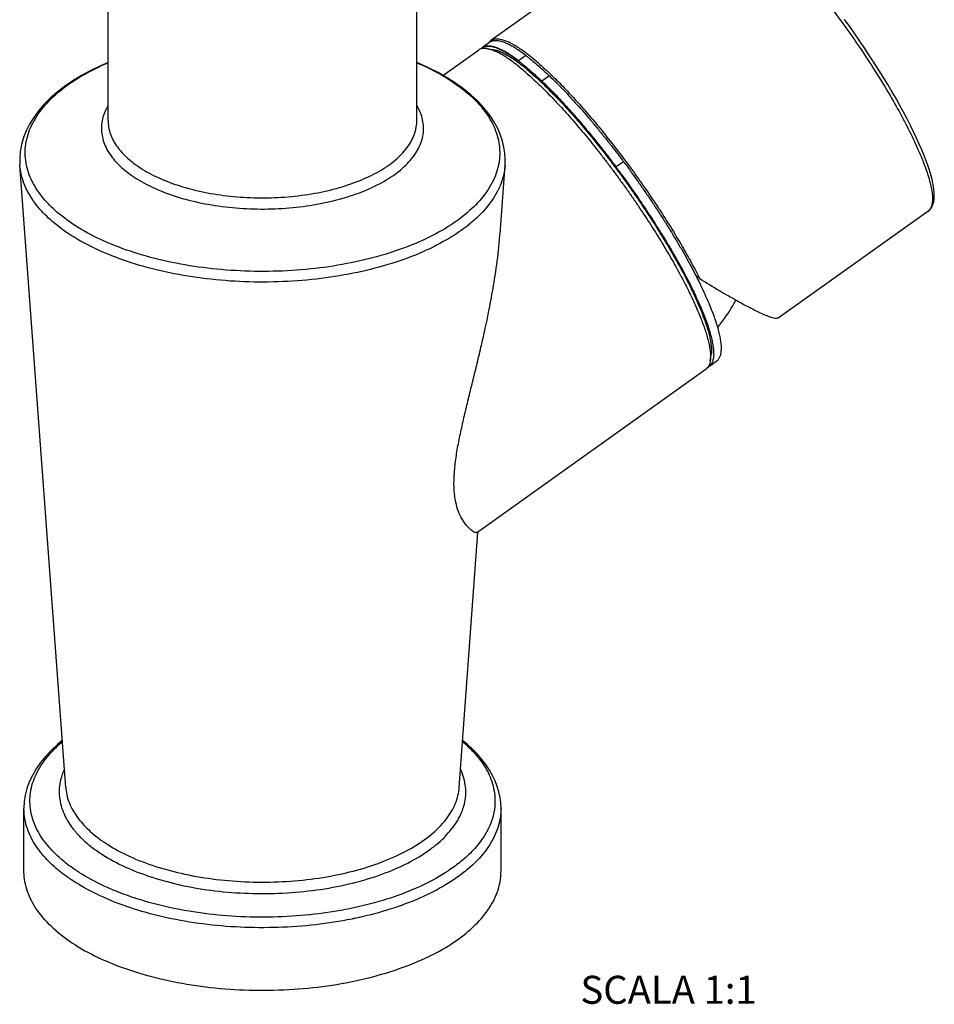
# Model space of a CAD drawing. Units: millimetres. Extents: x 168 to 588, y -565 to 134.
# Drawn here: x 398 to 496, y -565 to -459 of the extents above; entities that cross this region are included whole.
import ezdxf

# ---------------------------------------------------------------- set-up
doc = ezdxf.new("R2010")
doc.units = ezdxf.units.MM
doc.header["$LTSCALE"] = 18.212741
doc.layers.get('0').update_dxf_attribs({"linetype": 'CONTINUOUS'})
doc.styles.get("Standard").update_dxf_attribs({"font": 'arial.ttf'})

msp = doc.modelspace()

# ---------------------------------------------------------------- linework, layer by layer
at = {"color": 7, "linetype": 'CONTINUOUS'}
for p, q in [((407.22, -470.02), (407.22, -444.67)), ((440.22, -470.02), (440.22, -444.67)), ((465.22, -449.27), (448.14, -461.45)), ((447.24, -462.22), (447.38, -462.11)), ((443.01, -465.17), (446.81, -462.46)), ((447.79, -462.32), (448.46, -462.45)), ((451.89, -463.05), (451.09, -463.62)), ((454.39, -465.22), (453.59, -465.79)), ((402.68, -541.31), (397.78, -474.77)), ((449.12, -482.13), (449.66, -474.77)), ((462.32, -474.4), (461.52, -474.96)), ((494.86, -479.72), (478.86, -491.13)), ((470.04, -486.55), (470.48, -486.93)), ((471.51, -496.25), (472.3, -495.68)), ((471.59, -495.69), (471.69, -495.02)), ((446.6, -514.08), (471.14, -496.57)), ((444.75, -541.31), (446.76, -514.06)), ((445.59, -536.69), (445.12, -536.31)), ((398.22, -550.26), (398.22, -543.57)), ((449.22, -550.26), (449.22, -543.57))]:
    msp.add_line(p, q, dxfattribs=at)
at = {"color": 6, "linetype": 'CONTINUOUS'}
msp.add_line((448.02, -461.63), (447.23, -462.2), dxfattribs=at)
at = {"color": 9, "linetype": 'CONTINUOUS'}
for p, q in [((440.22, -470.02), (440.22, -470.02)), ((397.78, -474.77), (397.78, -474.77)), ((449.66, -474.77), (449.66, -474.77)), ((444.75, -541.31), (444.75, -541.31)), ((398.22, -543.57), (398.22, -543.57))]:
    msp.add_line(p, q, dxfattribs=at)
at = {"color": 7, "linetype": 'CONTINUOUS'}
for points in [[(494.86, -479.72), (495.03, -479.57), (495.18, -479.4), (495.3, -479.2), (495.4, -478.97), (495.48, -478.71), (495.52, -478.42), (495.54, -478.09), (495.54, -477.72), (495.5, -477.33), (495.43, -476.89), (495.34, -476.43), (495.21, -475.93), (495.06, -475.42), (494.89, -474.88), (494.69, -474.32), (494.46, -473.74), (494.21, -473.14), (493.94, -472.51), (493.65, -471.87), (493.33, -471.21), (493, -470.53), (492.64, -469.83), (492.26, -469.12), (491.86, -468.39), (491.45, -467.66), (491.02, -466.91), (490.57, -466.15), (490.11, -465.39), (489.63, -464.62), (489.13, -463.84), (488.63, -463.07), (488.11, -462.29), (487.58, -461.51), (487.05, -460.73), (486.5, -459.96), (485.95, -459.19)], [(407.22, -463.79), (406.4, -464.15), (405.36, -464.65), (404.37, -465.19), (403.44, -465.76), (402.57, -466.35), (401.77, -466.98), (401.03, -467.62), (400.36, -468.29), (399.77, -468.97), (399.26, -469.67), (398.82, -470.38), (398.45, -471.1), (398.17, -471.83), (397.96, -472.57), (397.82, -473.3), (397.76, -474.04), (397.78, -474.77)], [(445.99, -467.24), (445.21, -466.61), (444.36, -466), (443.46, -465.42), (442.49, -464.87), (441.47, -464.35), (440.39, -463.86), (440.22, -463.79)], [(449.66, -474.77), (449.68, -474.13), (449.64, -473.48), (449.54, -472.84), (449.38, -472.19), (449.17, -471.55), (448.9, -470.91), (448.56, -470.27), (448.16, -469.64), (447.71, -469.02), (447.19, -468.42), (446.62, -467.82), (445.99, -467.24)], [(472.39, -492.12), (472.46, -492.04), (472.69, -491.75), (472.91, -491.46), (473.11, -491.18), (473.31, -490.89), (473.5, -490.62), (473.68, -490.34), (473.84, -490.07), (474, -489.8), (474.16, -489.54), (474.3, -489.28), (474.33, -489.22)], [(402.31, -536.31), (401.83, -536.7), (401.15, -537.33), (400.54, -537.99), (399.99, -538.66), (399.52, -539.34), (399.12, -540.03), (398.79, -540.73), (398.54, -541.44), (398.36, -542.15), (398.25, -542.86), (398.22, -543.57)], [(449.22, -543.57), (449.19, -542.98), (449.12, -542.39), (449, -541.8), (448.82, -541.21), (448.6, -540.62), (448.32, -540.04), (447.99, -539.46), (447.61, -538.88), (447.18, -538.32), (446.7, -537.76), (446.17, -537.22), (445.59, -536.69)]]:
    msp.add_lwpolyline(points, dxfattribs=at)
at = {"color": 9, "linetype": 'CONTINUOUS'}
for points, start_tangent, end_tangent in [([(475.56, -447.93), (476.61, -448.88), (477.87, -450.11), (479.36, -451.68), (481, -453.54), (482.73, -455.63), (484.48, -457.88), (486.2, -460.22), (487.85, -462.61), (489.39, -464.99), (490.82, -467.33), (492.08, -469.58), (493.16, -471.7), (494.04, -473.64), (494.71, -475.38), (495.14, -476.86), (495.34, -478.08), (495.29, -479), (495, -479.6), (494.86, -479.71)], (28.924116, -25.049019), (-31.965899, -21.906995)), ([(401.75, -479.79), (400.28, -478.3), (399.11, -476.52), (398.44, -474.54), (398.42, -472.52), (399.03, -470.53), (400.27, -468.61), (402.1, -466.81), (404.48, -465.18), (407.22, -463.82)], (-16.035199, 13.88689), (19.513307, 8.353008)), ([(440.22, -463.82), (440.64, -464), (443.41, -465.45), (445.69, -467.11)], (5.887895, -2.521724), (4.839663, -4.191271)), ([(445.69, -467.11), (445.92, -467.32)], (0.236337, -0.204674), (0.231985, -0.209869)), ([(445.92, -467.32), (446.2, -467.57)], (0.280509, -0.253767), (0.273518, -0.261518)), ([(446.2, -467.57), (447.16, -468.6), (448.33, -470.38), (448.99, -472.36), (449.02, -474.38), (448.41, -476.37), (447.17, -478.29), (445.34, -480.09), (442.96, -481.72), (440.1, -483.14), (436.82, -484.31), (433.21, -485.21), (429.36, -485.82), (425.37, -486.11), (421.34, -486.08), (417.37, -485.73), (413.55, -485.07), (410, -484.12), (406.8, -482.9), (404.03, -481.45), (401.75, -479.79)], (43.912726, -41.986169), (-45.879999, 39.733244)), ([(407.22, -468.39), (406.72, -469.47), (406.5, -471), (406.83, -472.52), (407.65, -473.94), (408.81, -475.15)], (-3.910576, -6.560117), (5.748485, -4.978334)), ([(433.75, -477.85), (434.81, -477.43), (436.96, -476.35), (438.7, -475.09), (439.96, -473.7), (440.72, -472.22), (440.94, -470.7), (440.61, -469.17), (440.22, -468.39)], (12.439702, 4.4551), (-6.779282, 11.383456)), ([(407.22, -470.02), (407.22, -470.16), (407.53, -471.62), (408.32, -472.98), (409.43, -474.14)], (-0.00556, -4.833496), (3.638391, -3.150939)), ([(409.43, -474.14), (410.86, -475.19), (412.81, -476.21), (415.18, -477.08), (417.81, -477.72), (420.63, -478.12), (423.54, -478.26), (426.46, -478.15), (429.29, -477.78), (431.95, -477.17), (434.34, -476.33), (436.41, -475.29), (438.07, -474.09), (439.28, -472.75), (440.01, -471.33), (440.22, -470.02)], (26.533727, -22.978882), (0.041777, 35.249291)), ([(401.24, -480.78), (399.74, -479.26), (398.54, -477.44), (397.86, -475.41), (397.78, -474.77)], (-5.367431, 4.648331), (-0.517524, 7.112557)), ([(449.66, -474.77), (449.61, -475.25), (448.98, -477.28), (447.71, -479.25), (445.84, -481.09), (443.4, -482.75), (440.48, -484.21), (437.12, -485.41), (433.43, -486.33), (429.49, -486.95), (425.41, -487.25), (421.28, -487.22), (417.22, -486.86), (413.32, -486.19), (409.69, -485.21), (406.41, -483.96), (403.57, -482.48), (401.24, -480.78)], (-3.977235, -54.834169), (-41.388159, 35.843198)), ([(408.81, -475.15), (410.3, -476.24), (412.34, -477.31), (414.81, -478.22), (417.56, -478.89), (420.5, -479.3), (423.54, -479.46), (426.58, -479.34), (429.54, -478.95), (432.31, -478.31), (433.75, -477.85)], (19.658184, -17.024487), (24.495923, 8.772863)), ([(401.98, -548.79), (400.76, -547.53), (399.61, -545.8), (398.95, -543.85), (398.92, -541.88), (399.52, -539.92), (400.73, -538.04), (402.32, -536.44)], (-10.702174, 9.650159), (11.018976, 9.310885)), ([(445.12, -536.44), (445.25, -536.55)], (0.133701, -0.113028), (0.132329, -0.1146)), ([(445.25, -536.55), (445.51, -536.78)], (0.263558, -0.228248), (0.257999, -0.234849)), ([(445.75, -537), (446.68, -538), (447.83, -539.73), (448.48, -541.67), (448.52, -543.65), (447.92, -545.61), (446.71, -547.49), (445.46, -548.8)], (9.819265, -9.380297), (-10.099408, -9.092597)), ([(445.51, -536.78), (445.75, -537)], (0.238606, -0.217196), (0.233389, -0.222955)), ([(402.54, -539.36), (402.14, -540.5), (402.01, -542.33), (402.5, -544.15), (403.53, -545.82), (404.31, -546.7)], (-3.392841, -7.357443), (5.741669, -5.684278)), ([(444.81, -544.42), (445.3, -543.1), (445.43, -541.27), (444.94, -539.45), (444.9, -539.36)], (2.334207, 4.697588), (-2.189289, 4.760664)), ([(402.68, -541.31), (402.69, -541.44), (403.17, -543.2), (404.17, -544.82), (405.49, -546.18)], (0.418726, -5.76428), (4.351408, -3.76843)), ([(405.49, -546.18), (407.18, -547.43), (409.47, -548.67), (412.28, -549.76), (415.41, -550.59), (418.78, -551.15), (422.28, -551.42), (425.84, -551.39), (429.32, -551.07), (432.65, -550.45), (435.73, -549.57), (438.46, -548.43), (440.77, -547.09), (442.61, -545.57), (443.9, -543.92), (444.62, -542.18), (444.75, -541.31)], (33.561733, -29.065313), (3.282059, 44.500216)), ([(401.64, -549.95), (400.17, -548.46), (398.99, -546.69), (398.32, -544.69), (398.22, -543.57)], (-5.626829, 4.872977), (-0.002374, 7.476864)), ([(449.22, -543.57), (449.15, -544.48), (448.54, -546.49), (447.3, -548.42), (445.47, -550.23), (445.3, -550.36)], (0.002503, -8.128835), (-6.34307, -5.041146)), ([(443.13, -546.7), (443.22, -546.6), (444.56, -544.89), (444.81, -544.42)], (2.017861, 2.000849), (1.267584, 2.551011)), ([(404.31, -546.7), (404.41, -546.79)], (0.096039, -0.095079), (0.097169, -0.093901)), ([(404.41, -546.79), (404.89, -547.23)], (0.470011, -0.454202), (0.49347, -0.427357)), ([(404.89, -547.23), (405.22, -547.51)], (0.321966, -0.27883), (0.331021, -0.268268)), ([(405.22, -547.51), (405.41, -547.66)], (0.189882, -0.153885), (0.192659, -0.150499)), ([(405.52, -547.74), (406.64, -548.52), (409.01, -549.8), (411.91, -550.92), (415.14, -551.79), (418.62, -552.37), (422.24, -552.64), (425.91, -552.61), (429.5, -552.28), (432.95, -551.64), (436.12, -550.73), (438.94, -549.56), (441.33, -548.17), (443.13, -546.7)], (31.697485, -24.275706), (28.380578, 28.141307)), ([(405.41, -547.66), (405.52, -547.74)], (0.105763, -0.082619), (0.106565, -0.081614)), ([(402.19, -548.98), (401.98, -548.79)], (-0.214488, 0.185752), (-0.21084, 0.190115)), ([(403.62, -550.08), (402.19, -548.98)], (-1.49194, 1.024182), (-1.36577, 1.182791)), ([(445.46, -548.8), (444.92, -549.25), (443.67, -550.18)], (-1.683039, -1.515256), (-1.878117, -1.262525)), ([(402.13, -550.36), (401.64, -549.95)], (-0.50742, 0.403483), (-0.489797, 0.424177)), ([(402.34, -550.52), (402.13, -550.36)], (-0.207363, 0.159514), (-0.204716, 0.162783)), ([(433.69, -555.31), (433.29, -555.39), (429.41, -556), (425.4, -556.29), (421.34, -556.27), (417.35, -555.92), (413.51, -555.26), (409.94, -554.3), (406.71, -553.07), (403.93, -551.61), (402.34, -550.52)], (-31.835679, -6.75865), (-25.807106, 19.852117)), ([(403.77, -550.18), (403.62, -550.08)], (-0.14708, 0.098879), (-0.146103, 0.100296)), ([(404.12, -550.41), (403.77, -550.18)], (-0.353532, 0.226471), (-0.34844, 0.234249)), ([(404.42, -550.6), (404.12, -550.41)], (-0.305504, 0.188046), (-0.302158, 0.193561)), ([(407.98, -552.39), (407.14, -552.03), (404.42, -550.6)], (-3.684837, 1.50751), (-3.393616, 2.088858)), ([(443.32, -550.41), (442.6, -550.85), (439.79, -552.25), (436.58, -553.4), (433.05, -554.29), (429.27, -554.88), (425.36, -555.17), (421.4, -555.14), (417.51, -554.8), (413.77, -554.16), (410.29, -553.22), (408.14, -552.45)], (-30.616339, -19.600478), (-33.709594, 13.549491)), ([(445.3, -550.36), (443.08, -551.87), (440.21, -553.3), (436.91, -554.48), (433.69, -555.31)], (-9.971361, -7.924726), (-12.448967, -2.642891)), ([(443.67, -550.18), (443.32, -550.41)], (-0.349952, -0.235248), (-0.355156, -0.227369)), ([(408.14, -552.45), (407.98, -552.39)], (-0.166881, 0.067077), (-0.166463, 0.068102))]:
    msp.add_spline(points, degree=3, dxfattribs=dict(at, start_tangent=start_tangent, end_tangent=end_tangent))
at = {"color": 7, "linetype": 'CONTINUOUS'}
for points, start_tangent, end_tangent in [([(447.23, -462.2), (447.2, -462.22), (447.08, -462.33)], (-0.157643, -0.112222), (-0.129462, -0.143856)), ([(447.12, -462.32), (447.2, -462.24), (447.24, -462.22)], (0.109581, 0.112656), (0.128024, 0.091088)), ([(451.09, -463.62), (450.55, -463.22), (450.03, -462.88), (449.55, -462.59), (449.1, -462.36), (448.69, -462.19), (448.31, -462.08), (447.97, -462.03), (447.67, -462.03), (447.41, -462.1), (447.23, -462.2)], (-3.44342, 2.615289), (-3.53632, -2.514135)), ([(447.23, -462.2), (447.23, -462.2)], (-0.00043, -0.000306), (-0.00043, -0.000306)), ([(447.24, -462.22), (447.43, -462.11), (447.7, -462.05), (448.02, -462.05), (448.38, -462.11), (448.79, -462.24), (449.23, -462.44), (449.71, -462.7), (450.23, -463.02), (450.78, -463.4), (451.09, -463.63)], (3.519302, 2.503948), (3.430384, -2.601094)), ([(447.94, -461.64), (447.88, -461.73)], (-0.062306, -0.080508), (-0.053476, -0.086261)), ([(447.98, -461.6), (447.94, -461.64)], (-0.039836, -0.04518), (-0.03674, -0.047473)), ([(448.14, -461.46), (447.98, -461.6)], (-0.170287, -0.122498), (-0.139102, -0.156311)), ([(447.98, -461.6), (447.98, -461.6)], (-0.002895, -0.003253), (-0.002879, -0.003266)), ([(448.18, -461.54), (448.02, -461.63)], (-0.161866, -0.072037), (-0.144449, -0.102699)), ([(448.02, -461.63), (448.02, -461.63)], (-0.000417, -0.000297), (-0.000417, -0.000297)), ([(453.22, -463.86), (452.12, -462.96), (451.12, -462.24), (450.23, -461.72), (449.46, -461.4), (448.81, -461.28), (448.31, -461.36), (448.14, -461.46)], (-4.450495, 3.854242), (-4.83932, -3.48123)), ([(448.21, -461.53), (448.18, -461.54)], (-0.033737, -0.013443), (-0.033195, -0.014773)), ([(451.89, -463.05), (451.35, -462.66), (450.83, -462.31), (450.35, -462.03), (449.9, -461.8), (449.48, -461.63), (449.11, -461.51), (448.77, -461.46), (448.47, -461.47), (448.21, -461.53)], (-3.273931, 2.486561), (-3.829171, -1.525743)), ([(447.79, -462.32), (447.75, -462.31), (447.45, -462.28), (447.18, -462.31), (446.95, -462.38), (446.81, -462.46)], (-1.003354, 0.19013), (-0.833816, -0.593833)), ([(451.88, -464.86), (451.32, -464.39), (450.77, -463.95), (450.26, -463.57), (449.77, -463.23), (449.3, -462.95), (448.87, -462.71), (448.46, -462.53), (448.09, -462.39), (447.79, -462.32)], (-3.674007, 3.181784), (-4.778581, 0.905512)), ([(452.45, -464.93), (451.89, -464.45), (451.35, -464.03), (450.84, -463.65), (450.35, -463.32), (449.89, -463.04), (449.46, -462.81), (449.07, -462.63), (448.7, -462.5), (448.46, -462.45)], (-3.586308, 3.105834), (-4.664316, 0.883629)), ([(451.89, -463.06), (452.16, -463.27), (452.78, -463.77), (453.42, -464.33), (454.09, -464.94), (454.39, -465.22)], (2.635272, -1.9982), (2.390607, -2.285079)), ([(451.09, -463.63), (451.37, -463.84), (451.98, -464.34), (452.62, -464.9), (453.29, -465.51), (453.59, -465.79)], (2.636135, -1.998854), (2.39133, -2.285888)), ([(453.22, -463.86), (454.4, -464.94), (455.66, -466.17), (456.96, -467.55), (458.31, -469.06), (459.68, -470.69), (461.06, -472.41), (462.43, -474.19), (463.78, -476.04), (465.08, -477.91), (466.33, -479.78), (467.51, -481.65), (468.6, -483.48), (469.59, -485.24), (470.48, -486.93)], (21.884449, -18.952488), (13.008727, -25.863081)), ([(451.88, -464.86), (452.47, -465.39), (453.08, -465.95), (453.71, -466.56), (454.35, -467.2), (455, -467.88), (455.67, -468.6), (456.35, -469.35), (457.03, -470.14), (457.72, -470.95), (458.42, -471.78), (459.12, -472.64), (459.81, -473.53), (460.51, -474.42), (461.2, -475.34), (461.88, -476.27), (462.55, -477.2), (463.22, -478.15), (463.87, -479.1), (464.5, -480.05), (465.12, -480.99), (465.72, -481.94), (466.3, -482.87), (466.85, -483.8), (467.39, -484.71), (467.9, -485.61), (468.38, -486.49), (468.83, -487.35), (469.25, -488.18), (469.64, -488.99), (470, -489.77), (470.32, -490.52), (470.61, -491.23), (470.87, -491.91), (471.09, -492.55), (471.27, -493.15), (471.41, -493.71), (471.52, -494.23), (471.59, -494.7), (471.62, -495.13), (471.61, -495.51), (471.59, -495.69)], (28.093897, -24.330029), (-5.35197, -36.803171)), ([(452.45, -464.93), (453.04, -465.45), (453.64, -466.01), (454.26, -466.61), (454.9, -467.26), (455.55, -467.94), (456.22, -468.66), (456.89, -469.41), (457.57, -470.19), (458.26, -471), (458.95, -471.83), (459.65, -472.69), (460.34, -473.57), (461.03, -474.47), (461.71, -475.38), (462.39, -476.3), (463.05, -477.24), (463.71, -478.18), (464.35, -479.12), (464.97, -480.06), (465.58, -481.01), (466.17, -481.94), (466.74, -482.87), (467.28, -483.78), (467.8, -484.68), (468.29, -485.57), (468.76, -486.43), (469.19, -487.27), (469.6, -488.09), (469.97, -488.88), (470.31, -489.63), (470.61, -490.36), (470.88, -491.05), (471.11, -491.7), (471.31, -492.32), (471.47, -492.89), (471.59, -493.42), (471.67, -493.9), (471.71, -494.34), (471.72, -494.73), (471.69, -495.02)], (27.423393, -23.749355), (-5.230229, -35.923586)), ([(454.39, -465.22), (455.06, -465.87), (455.75, -466.57), (456.45, -467.31), (457.16, -468.09), (457.89, -468.9), (458.62, -469.75), (459.36, -470.63), (460.1, -471.54), (460.84, -472.47), (461.58, -473.42), (462.32, -474.4)], (8.771715, -8.390148), (7.261318, -9.726809)), ([(453.59, -465.79), (453.99, -466.18), (454.7, -466.89), (455.43, -467.65), (456.17, -468.45), (456.93, -469.3), (457.7, -470.18), (458.47, -471.1), (459.25, -472.05), (460.03, -473.02), (460.8, -474.02), (461.52, -474.97)], (8.77394, -8.387068), (7.261096, -9.726117)), ([(453.59, -465.79), (454.26, -466.44), (454.95, -467.14), (455.65, -467.88), (456.37, -468.66), (457.09, -469.47), (457.82, -470.32), (458.56, -471.2), (459.3, -472.11), (460.05, -473.04), (460.79, -473.99), (461.52, -474.96)], (8.771715, -8.390148), (7.261318, -9.726809)), ([(462.31, -474.4), (462.37, -474.47), (463.13, -475.5), (463.88, -476.55), (464.61, -477.6), (465.33, -478.66), (466.03, -479.72), (466.71, -480.78), (467.36, -481.82), (467.98, -482.86), (468.58, -483.88), (469.14, -484.87), (469.67, -485.85), (470.16, -486.8), (470.62, -487.71)], (9.402301, -12.594226), (6.844207, -14.14819)), ([(461.52, -474.97), (461.57, -475.04), (462.33, -476.07), (463.08, -477.12), (463.82, -478.17), (464.53, -479.23), (465.23, -480.29), (465.91, -481.34), (466.56, -482.39), (467.19, -483.43), (467.78, -484.44), (468.34, -485.44), (468.87, -486.42), (469.37, -487.37), (469.82, -488.28)], (9.402301, -12.594226), (6.844207, -14.14819)), ([(446.7, -514.03), (446.52, -514.07), (446.09, -513.84), (445.58, -513.36), (445.09, -512.67), (444.67, -511.81), (444.39, -510.81), (444.22, -509.57), (444.21, -508.07), (444.36, -506.45), (444.62, -504.77), (444.97, -503.07), (445.36, -501.33), (445.79, -499.55), (446.23, -497.75), (446.68, -495.93), (447.13, -494.01), (447.6, -491.93), (448.07, -489.61), (448.54, -486.96), (448.96, -483.87), (449.11, -482.14)], (-29.776593, -14.818067), (2.4902, 33.293087)), ([(478.86, -491.11), (478.69, -491.17), (478.12, -491.06), (477.22, -490.71), (475.98, -490.11), (474.42, -489.27), (472.57, -488.21), (470.48, -486.93)], (-8.063597, -5.090621), (-8.029516, 4.978201)), ([(471.51, -496.25), (471.54, -496.22), (471.72, -496.03), (471.86, -495.77), (471.95, -495.45), (471.99, -495.07), (471.98, -494.62), (471.92, -494.12), (471.82, -493.57), (471.67, -492.95), (471.47, -492.29), (471.23, -491.58), (470.94, -490.82), (470.61, -490.01), (470.24, -489.17), (469.82, -488.28)], (6.942903, 4.939806), (-3.698245, 7.644928)), ([(472.3, -495.68), (472.34, -495.66), (472.52, -495.46), (472.66, -495.2), (472.74, -494.88), (472.78, -494.5), (472.78, -494.06), (472.72, -493.55), (472.62, -493), (472.47, -492.38), (472.27, -491.72), (472.03, -491.01), (471.74, -490.25), (471.41, -489.44), (471.03, -488.6), (470.62, -487.71)], (6.942903, 4.939806), (-3.698245, 7.644928)), ([(471.59, -495.69), (471.57, -495.84), (471.48, -496.12), (471.36, -496.35), (471.2, -496.53), (471.14, -496.57)], (-0.146966, -1.01062), (-0.833853, -0.59386)), ([(471.37, -496.33), (471.51, -496.25)], (0.142127, 0.067137), (0.128002, 0.091072)), ([(446.78, -513.96), (446.76, -513.99), (446.7, -514.03)], (-0.043537, -0.084513), (-0.105067, -0.052286)), ([(401.64, -556.63), (399.84, -554.73), (398.69, -552.7), (398.23, -550.61), (398.22, -550.26)], (-5.623711, 4.870277), (0.008041, 7.469435)), ([(401.64, -556.63), (404.03, -558.36), (406.97, -559.87), (410.37, -561.12), (414.12, -562.07), (418.14, -562.7), (422.31, -562.99), (426.52, -562.93), (430.66, -562.53), (434.6, -561.79), (438.25, -560.73), (441.5, -559.4), (444.27, -557.81), (446.47, -556.01), (448.06, -554.06), (448.98, -552.01), (449.22, -550.26)], (41.012209, -35.517615), (0.058643, 54.472578))]:
    msp.add_spline(points, degree=3, dxfattribs=dict(at, start_tangent=start_tangent, end_tangent=end_tangent))

# ---------------------------------------------------------------- texts
at = {"color": 2, "linetype": 'CONTINUOUS', "insert": (457.71, -561.46), "char_height": 3, "width": 20.6989, "attachment_point": 1}
msp.add_mtext('SCALA 1:1', dxfattribs=at)

doc.saveas('drawing.dxf')
